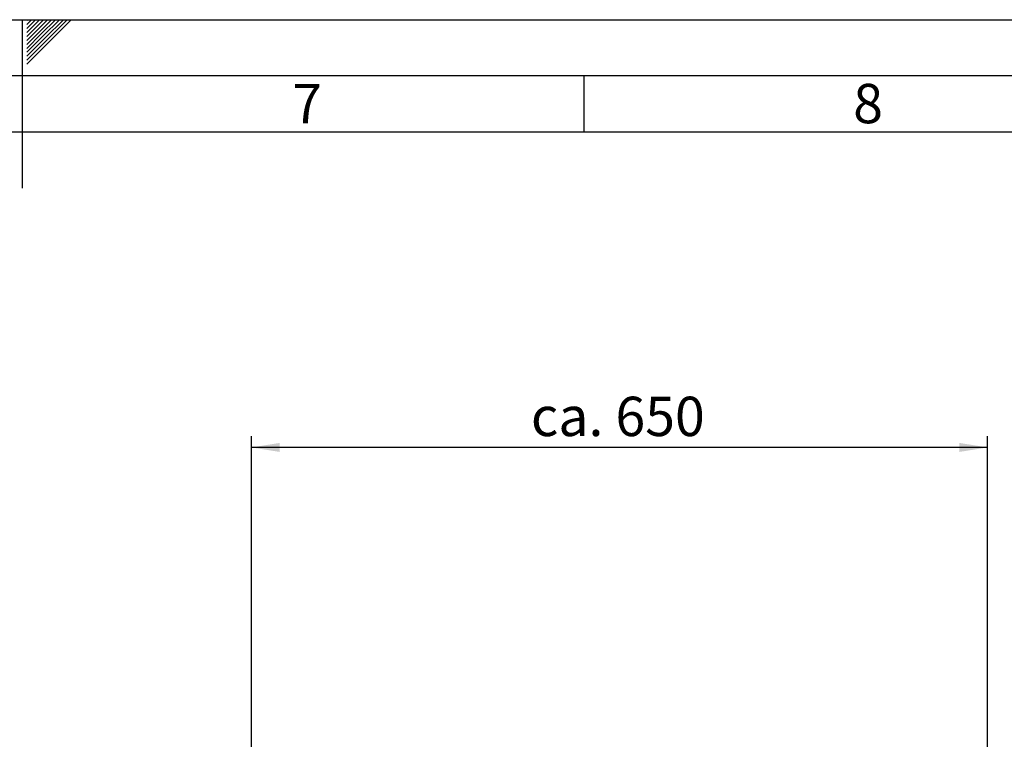
# Paper-space layout 'Blatt2' of a CAD drawing. Units: millimetres. Extents: x 0 to 594, y 0 to 420.
# Drawn here: x 297 to 384, y 356 to 420 of the extents above; entities that cross this region are included whole.
import ezdxf

# ---------------------------------------------------------------- set-up
doc = ezdxf.new("R2010")
doc.units = ezdxf.units.MM
for name, color, linetype in [('1', 7, 'Continuous'), ('61', 7, 'Continuous'), ('62', 7, 'Continuous')]:
    doc.layers.add(name, color=color, linetype=linetype)
doc.styles.add('SLDTEXTSTYLE0', font='TXT', dxfattribs={"width": 0.75})
doc.styles.add('SLDTEXTSTYLE1', font='TXT', dxfattribs={"width": 0.605})
doc.dimstyles.new('SLDDIMSTYLE0', dxfattribs={"dimtxt": 3.5, "dimasz": 2.5, "dimexe": 0, "dimexo": 0.0625, "dimgap": 0.875, "dimtad": 1, "dimdec": 1, "dimlfac": 10, "dimrnd": 1e-09, "dimzin": 4, "dimdsep": 46, "dimtxsty": 'SLDTEXTSTYLE1', "dimsah": 1, "dimcen": 0.09, "dimadec": 0, "dimazin": 1, "dimtfac": 1, "dimtdec": 1, "dimtofl": 0, "dimtmove": 0, "dimatfit": 3, "dimfxl": 1, "dimfrac": 2, "dimtolj": 1, "dimtzin": 12, "dimarcsym": 0})

# ---------------------------------------------------------------- blocks, each defined once
blk = doc.blocks.new('_D_12')
at = {"layer": '1'}
for p, q in [((317.425, 335.96), (317.425, 382.951)), ((382.925, 324.677), (382.925, 382.951)), ((382.925, 381.951), (317.425, 381.951))]:
    blk.add_line(p, q, dxfattribs=at)
for points in [[(317.425, 381.951), (319.925, 381.551), (319.925, 382.351)], [(382.925, 381.951), (380.425, 382.351), (380.425, 381.551)]]:
    blk.add_solid(points, dxfattribs=at)
at = {"layer": '1', "insert": (342.288, 386.463), "char_height": 3.5, "attachment_point": 1, "style": 'SLDTEXTSTYLE1'}
blk.add_mtext('ca. 650', dxfattribs=at)

psp = doc.layouts.new('Blatt2')

# ---------------------------------------------------------------- linework, layer by layer
at = {"layer": '61'}
psp.add_line((0, 420), (594, 420), dxfattribs=at)
at = {"layer": '61', "color": 7, "linetype": 'Continuous'}
for p, q in [((297, 420), (297, 405)), ((347, 415), (347, 410)), ((584, 410), (10, 410))]:
    psp.add_line(p, q, dxfattribs=at)
at = {"layer": '61', "color": 7, "linetype": 'Continuous', "lineweight": 30}
psp.add_line((589, 415), (5, 415), dxfattribs=at)
at = {"layer": '62', "color": 7, "linetype": 'Continuous'}
for p, q in [((297.42, 419.926), (297.477, 419.984)), ((297.42, 419.573), (297.654, 419.807)), ((297.654, 419.807), (297.847, 420)), ((297.831, 419.63), (298.201, 420)), ((298.008, 419.453), (298.554, 420)), ((298.185, 419.277), (298.908, 420)), ((298.361, 419.1), (299.262, 420)), ((298.538, 418.923), (299.615, 420)), ((298.715, 418.746), (299.969, 420)), ((298.892, 418.57), (300.322, 420)), ((299.068, 418.393), (300.676, 420)), ((299.245, 418.216), (301.029, 420)), ((299.422, 418.039), (301.383, 420)), ((297.42, 419.219), (297.831, 419.63)), ((297.42, 418.866), (298.008, 419.453)), ((297.42, 418.512), (298.185, 419.277)), ((297.42, 418.159), (298.361, 419.1)), ((297.42, 417.805), (298.538, 418.923)), ((297.42, 417.451), (298.715, 418.746)), ((297.42, 417.098), (298.892, 418.57)), ((297.42, 416.744), (299.068, 418.393)), ((297.42, 416.391), (299.245, 418.216)), ((297.42, 416.037), (299.422, 418.039))]:
    psp.add_line(p, q, dxfattribs=at)

# ---------------------------------------------------------------- texts
at = {"layer": '62', "char_height": 3.5, "attachment_point": 2, "style": 'SLDTEXTSTYLE0'}
for s, insert in [('7', (322.368, 414.29)), ('8', (372.293, 414.29))]:
    psp.add_mtext(s, dxfattribs=dict(at, insert=insert))

# ---------------------------------------------------------------- dimensions: what is measured, and where the dimension line sits
at = {"layer": '1'}
dim = psp.add_linear_dim(base=(317.425, 381.951), p1=(382.925, 323.677), p2=(317.425, 334.96), dimstyle='SLDDIMSTYLE0', dxfattribs=at)
dim.commit()
dim.dimension.update_dxf_attribs({"geometry": '_D_12', "text_midpoint": (350.175, 381.951), "dimtype": 160})

doc.saveas('drawing.dxf')
